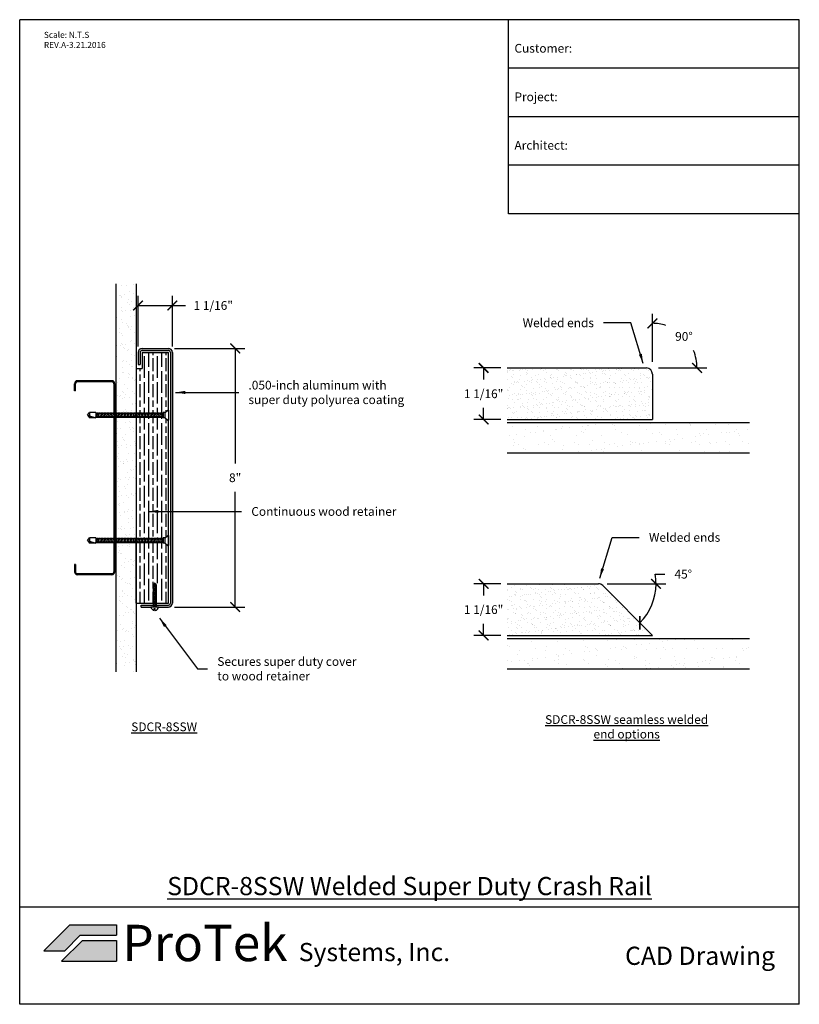
# Model space of a CAD drawing. Units: inches. Extents: x 88.9 to 96.9, y 89.3 to 99.5.
import ezdxf

# ---------------------------------------------------------------- set-up
doc = ezdxf.new("R2010")
doc.units = ezdxf.units.IN
doc.header["$MEASUREMENT"] = 0
doc.styles.get("Standard").update_dxf_attribs({"font": 'arial.ttf'})
doc.dimstyles.get("Standard").update_dxf_attribs({"dimtxt": 0.09, "dimasz": 0.1, "dimexe": 0.1, "dimexo": 0.0625, "dimgap": 0.1, "dimtad": 0, "dimtih": 1, "dimtoh": 1, "dimdec": 4, "dimzin": 0, "dimdsep": 46, "dimtxsty": 'Standard', "dimblk": 'ARCHTICK', "dimcen": 0, "dimadec": 0, "dimazin": 2, "dimtfac": 1, "dimtdec": 4, "dimtofl": 0, "dimtmove": 0, "dimatfit": 3, "dimfxl": 1, "dimtolj": 1, "dimtzin": 0, "dimarcsym": 0})

# ---------------------------------------------------------------- blocks, each defined once
blk = doc.blocks.new('_ArchTick')
at = {"color": 0, "linetype": 'ByBlock', "const_width": 0.15}
blk.add_lwpolyline([(-0.5, -0.5), (0.5, 0.5)], dxfattribs=at)
blk = doc.blocks.new('*D7')
at = {"color": 0, "lineweight": -2, "transparency": 16777216}
for p, q in [((90.496, 96.099), (91.222, 96.099)), ((91.122, 96.099), (91.122, 94.912)), ((91.122, 93.433), (91.122, 94.62)), ((90.496, 93.433), (91.222, 93.433))]:
    blk.add_line(p, q, dxfattribs=at)
at = {"layer": 'Defpoints', "color": 0, "transparency": 16777216}
for p in [(90.433, 96.099), (90.433, 93.433), (91.122, 93.433)]:
    blk.add_point(p, dxfattribs=at)
at = {"color": 0, "lineweight": -2, "transparency": 16777216, "xscale": 0.1, "yscale": 0.1, "zscale": 0.1}
for p, rotation in [((91.122, 96.099), 90), ((91.122, 93.433), 270)]:
    blk.add_blockref('_ArchTick', p, dxfattribs=dict(at, rotation=rotation))
at = {"color": 0, "transparency": 16777216, "insert": (91.122, 94.766), "char_height": 0.09, "attachment_point": 5}
blk.add_mtext('\\A1;8"', dxfattribs=at)
blk = doc.blocks.new('*D8')
at = {"color": 0, "lineweight": -2, "transparency": 16777216}
for p, q in [((90.121, 96.12), (90.121, 96.642)), ((90.475, 96.12), (90.475, 96.642)), ((90.121, 96.542), (90.475, 96.542)), ((90.475, 96.542), (90.609, 96.542))]:
    blk.add_line(p, q, dxfattribs=at)
at = {"layer": 'Defpoints', "color": 0, "transparency": 16777216}
for p in [(90.121, 96.542), (90.121, 96.058), (90.475, 96.058)]:
    blk.add_point(p, dxfattribs=at)
at = {"color": 0, "lineweight": -2, "transparency": 16777216, "xscale": 0.1, "yscale": 0.1, "zscale": 0.1, "rotation": 180}
blk.add_blockref('_ArchTick', (90.121, 96.542), dxfattribs=at)
at = {"color": 0, "lineweight": -2, "transparency": 16777216, "xscale": 0.1, "yscale": 0.1, "zscale": 0.1}
blk.add_blockref('_ArchTick', (90.475, 96.542), dxfattribs=at)
at = {"color": 0, "transparency": 16777216, "insert": (90.896, 96.542), "char_height": 0.09, "attachment_point": 5}
blk.add_mtext('\\A1;1 1/16"', dxfattribs=at)
blk = doc.blocks.new('*D17')
at = {"color": 0, "lineweight": -2, "transparency": 16777216}
for p, q in [((95.425, 95.96), (95.425, 96.457)), ((95.488, 95.898), (95.985, 95.898))]:
    blk.add_line(p, q, dxfattribs=at)
for start, end in [(72.701, 90), (0, 22.9221)]:
    blk.add_arc((95.425, 95.898), 0.46, start, end, dxfattribs=at)
at = {"layer": 'Defpoints', "color": 0, "transparency": 16777216}
for p in [(95.823, 96.128), (93.925, 95.898), (95.363, 95.898), (95.425, 95.835), (95.425, 95.367)]:
    blk.add_point(p, dxfattribs=at)
at = {"color": 0, "lineweight": -2, "transparency": 16777216, "xscale": 0.1, "yscale": 0.1, "zscale": 0.1}
for p, rotation in [((95.425, 96.357), 179.9999999999989), ((95.885, 95.898), 270.0000000000004)]:
    blk.add_blockref('_ArchTick', p, dxfattribs=dict(at, rotation=rotation))
at = {"color": 0, "transparency": 16777216, "insert": (95.75, 96.223), "char_height": 0.09, "attachment_point": 5}
blk.add_mtext('\\A1;90°', dxfattribs=at)
blk = doc.blocks.new('*D18')
at = {"color": 0, "lineweight": -2, "transparency": 16777216}
for p, q in [((95.453, 93.772), (95.553, 93.772)), ((94.957, 93.672), (95.562, 93.672))]:
    blk.add_line(p, q, dxfattribs=at)
for start, end in [(0, 10.1091), (315, 0)]:
    blk.add_arc((94.894, 93.672), 0.568, start, end, dxfattribs=at)
at = {"layer": 'Defpoints', "color": 0, "transparency": 16777216}
for p in [(93.925, 93.672), (94.868, 93.672), (94.912, 93.654), (95.386, 93.389), (95.425, 93.141)]:
    blk.add_point(p, dxfattribs=at)
at = {"color": 0, "lineweight": -2, "transparency": 16777216, "xscale": 0.1, "yscale": 0.1, "zscale": 0.1}
for p, rotation in [((95.462, 93.672), 90), ((95.295, 93.271), 225.0000000000002)]:
    blk.add_blockref('_ArchTick', p, dxfattribs=dict(at, rotation=rotation))
at = {"color": 0, "transparency": 16777216, "insert": (95.743, 93.772), "char_height": 0.09, "attachment_point": 5}
blk.add_mtext('\\A1;45°', dxfattribs=at)
blk = doc.blocks.new('*D19')
at = {"color": 0, "lineweight": -2, "transparency": 16777216}
for p, q in [((93.863, 95.898), (93.584, 95.898)), ((93.684, 95.898), (93.684, 95.779)), ((93.684, 95.367), (93.684, 95.486)), ((93.863, 95.367), (93.584, 95.367))]:
    blk.add_line(p, q, dxfattribs=at)
at = {"layer": 'Defpoints', "color": 0, "transparency": 16777216}
for p in [(93.925, 95.898), (93.684, 95.367), (93.925, 95.367)]:
    blk.add_point(p, dxfattribs=at)
at = {"color": 0, "lineweight": -2, "transparency": 16777216, "xscale": 0.1, "yscale": 0.1, "zscale": 0.1}
for p, rotation in [((93.684, 95.898), 90), ((93.684, 95.367), 270)]:
    blk.add_blockref('_ArchTick', p, dxfattribs=dict(at, rotation=rotation))
at = {"color": 0, "transparency": 16777216, "insert": (93.684, 95.632), "char_height": 0.09, "attachment_point": 5}
blk.add_mtext('\\A1;1 1/16"', dxfattribs=at)
blk = doc.blocks.new('*D16')
at = {"color": 0, "lineweight": -2, "transparency": 16777216}
for p, q in [((93.863, 93.672), (93.584, 93.672)), ((93.684, 93.672), (93.684, 93.553)), ((93.684, 93.141), (93.684, 93.26)), ((93.863, 93.141), (93.584, 93.141))]:
    blk.add_line(p, q, dxfattribs=at)
at = {"layer": 'Defpoints', "color": 0, "transparency": 16777216}
for p in [(93.925, 93.672), (93.684, 93.141), (93.925, 93.141)]:
    blk.add_point(p, dxfattribs=at)
at = {"color": 0, "lineweight": -2, "transparency": 16777216, "xscale": 0.1, "yscale": 0.1, "zscale": 0.1}
for p, rotation in [((93.684, 93.672), 90), ((93.684, 93.141), 270)]:
    blk.add_blockref('_ArchTick', p, dxfattribs=dict(at, rotation=rotation))
at = {"color": 0, "transparency": 16777216, "insert": (93.684, 93.407), "char_height": 0.09, "attachment_point": 5}
blk.add_mtext('\\A1;1 1/16"', dxfattribs=at)

msp = doc.modelspace()

# ---------------------------------------------------------------- hatches: boundary and pattern name
at = {"true_color": 0x939598}
h = msp.add_hatch(dxfattribs=at)
h.set_pattern_fill('AR-SAND', color=252, scale=0.066667)
h.set_pattern_definition([(37.5, (124.93035, 119.38141), (-0.00419956, 0.12845492), [0, -0.10133333, 0, -0.11333333, 0, -0.10833333]), (7.5, (124.93035, 119.3814), (0.1179851, 0.1881431), [0, -0.05466667, 0, -0.09133333, 0, -0.035]), (327.5, (124.84835, 119.38141), (0.20760946, 0.00037727), [0, -0.03333333, 0, -0.12, 0, -0.15666667]), (317.5, (124.84835, 119.3814), (0.20040844, 0.0585117), [0, -0.01666667, 0, -0.07866667, 0, -0.09])])
h.paths.add_polyline_path([(90.09999, 96.76606), (89.89165, 96.76606), (89.89165, 95.42881), (89.89478, 95.42881), (89.89478, 95.43923), (89.89661, 95.42881), (89.9104, 95.42881), (89.9104, 95.43923), (89.91224, 95.42881), (89.92603, 95.42881), (89.92603, 95.43923), (89.92786, 95.42881), (89.94165, 95.42881), (89.94165, 95.43923), (89.94349, 95.42881), (89.95728, 95.42881), (89.95728, 95.43923), (89.95911, 95.42881), (89.9729, 95.42881), (89.9729, 95.43923), (89.97474, 95.42881), (89.98853, 95.42881), (89.98853, 95.43923), (89.99036, 95.42881), (90.00415, 95.42881), (90.00415, 95.43923), (90.00599, 95.42881), (90.01978, 95.42881), (90.01978, 95.43923), (90.02161, 95.42881), (90.0354, 95.42881), (90.0354, 95.43923), (90.03724, 95.42881), (90.05103, 95.42881), (90.05103, 95.43923), (90.05286, 95.42881), (90.06665, 95.42881), (90.06665, 95.43923), (90.06849, 95.42881), (90.08228, 95.42881), (90.08228, 95.43923), (90.08411, 95.42881), (90.0979, 95.42881), (90.0979, 95.43923)])
h.paths.add_polyline_path([(90.09192, 95.39498), (90.09192, 95.38456), (90.09008, 95.39498), (90.07629, 95.39498), (90.07629, 95.38456), (90.07446, 95.39498), (90.06067, 95.39498), (90.06067, 95.38456), (90.05883, 95.39498), (90.04504, 95.39498), (90.04504, 95.38456), (90.04321, 95.39498), (90.02942, 95.39498), (90.02942, 95.38456), (90.02758, 95.39498), (90.01379, 95.39498), (90.01379, 95.38456), (90.01196, 95.39498), (89.99817, 95.39498), (89.99817, 95.38456), (89.99633, 95.39498), (89.98254, 95.39498), (89.98254, 95.38456), (89.98071, 95.39498), (89.96692, 95.39498), (89.96692, 95.38456), (89.96508, 95.39498), (89.95129, 95.39498), (89.95129, 95.38456), (89.94946, 95.39498), (89.93567, 95.39498), (89.93567, 95.38456), (89.93383, 95.39498), (89.92004, 95.39498), (89.92004, 95.38456), (89.91821, 95.39498), (89.90442, 95.39498), (89.90442, 95.38456), (89.90258, 95.39498), (89.89165, 95.39498), (89.89165, 94.13715), (89.89478, 94.13715), (89.89478, 94.14756), (89.89661, 94.13715), (89.9104, 94.13715), (89.9104, 94.14756), (89.91224, 94.13715), (89.92603, 94.13715), (89.92603, 94.14756), (89.92786, 94.13715), (89.94165, 94.13715), (89.94165, 94.14756), (89.94349, 94.13715), (89.95728, 94.13715), (89.95728, 94.14756), (89.95911, 94.13715), (89.9729, 94.13715), (89.9729, 94.14756), (89.97474, 94.13715), (89.98853, 94.13715), (89.98853, 94.14756), (89.99036, 94.13715), (90.00415, 94.13715), (90.00415, 94.14756), (90.00599, 94.13715), (90.01978, 94.13715), (90.01978, 94.14756), (90.02161, 94.13715), (90.0354, 94.13715), (90.0354, 94.14756), (90.03724, 94.13715), (90.05103, 94.13715), (90.05103, 94.14756), (90.05286, 94.13715), (90.06665, 94.13715), (90.06665, 94.14756), (90.06849, 94.13715), (90.08228, 94.13715), (90.08228, 94.14756), (90.08411, 94.13715), (90.0979, 94.13715), (90.0979, 94.14756), (90.0989, 95.39498)])
h.paths.add_polyline_path([(90.09999, 94.10331), (90.09192, 94.10331), (90.09192, 94.0929), (90.09008, 94.10331), (90.07629, 94.10331), (90.07629, 94.0929), (90.07446, 94.10331), (90.06067, 94.10331), (90.06067, 94.0929), (90.05883, 94.10331), (90.04504, 94.10331), (90.04504, 94.0929), (90.04321, 94.10331), (90.02942, 94.10331), (90.02942, 94.0929), (90.02758, 94.10331), (90.01379, 94.10331), (90.01379, 94.0929), (90.01196, 94.10331), (89.99817, 94.10331), (89.99817, 94.0929), (89.99633, 94.10331), (89.98254, 94.10331), (89.98254, 94.0929), (89.98071, 94.10331), (89.96692, 94.10331), (89.96692, 94.0929), (89.96508, 94.10331), (89.95129, 94.10331), (89.95129, 94.0929), (89.94946, 94.10331), (89.93567, 94.10331), (89.93567, 94.0929), (89.93383, 94.10331), (89.92004, 94.10331), (89.92004, 94.0929), (89.91821, 94.10331), (89.90442, 94.10331), (89.90442, 94.0929), (89.90258, 94.10331), (89.89165, 94.10331), (89.89165, 92.76606), (90.09999, 92.76606)])
at = {"true_color": 0x84bd00}
h = msp.add_hatch(dxfattribs=at)
h.set_pattern_fill('GOST_WOOD', color=62, scale=0.022281)
h.set_pattern_definition([(90, (81.00775, 78.7966), (0.1336889, -8e-18), [0.2228148, -0.044563]), (90, (81.05231, 78.75204), (0.1336889, -8e-18), [0.1336889, -0.0334222, 0.0668444, -0.0334222]), (90, (81.09687, 78.6852), (0.1336889, -8e-18), [0.2228148, -0.044563])])
h.paths.add_polyline_path([(90.43332, 96.05773), (90.16249, 96.05773), (90.16249, 95.89106), (90.09999, 95.89106), (90.09999, 95.42881), (90.11353, 95.42881), (90.11353, 95.43923), (90.11536, 95.42881), (90.12915, 95.42881), (90.12915, 95.43923), (90.13099, 95.42881), (90.14478, 95.42881), (90.14478, 95.43923), (90.14661, 95.42881), (90.1604, 95.42881), (90.1604, 95.43923), (90.16224, 95.42881), (90.17603, 95.42881), (90.17603, 95.43923), (90.17786, 95.42881), (90.19165, 95.42881), (90.19165, 95.43923), (90.19349, 95.42881), (90.20728, 95.42881), (90.20728, 95.43923), (90.20911, 95.42881), (90.2229, 95.42881), (90.2229, 95.43923), (90.22474, 95.42881), (90.23853, 95.42881), (90.23853, 95.43923), (90.24036, 95.42881), (90.25415, 95.42881), (90.25415, 95.43923), (90.25599, 95.42881), (90.26978, 95.42881), (90.26978, 95.43923), (90.27161, 95.42881), (90.2854, 95.42881), (90.2854, 95.43923), (90.28724, 95.42881), (90.30103, 95.42881), (90.30103, 95.43923), (90.30286, 95.42881), (90.31665, 95.42881), (90.31665, 95.43923), (90.31849, 95.42881), (90.33228, 95.42881), (90.33228, 95.43923), (90.33411, 95.42881), (90.3479, 95.42881), (90.3479, 95.43923), (90.34974, 95.42881), (90.36353, 95.42881), (90.36353, 95.43923), (90.36536, 95.42881), (90.37915, 95.42881), (90.37915, 95.43923), (90.39999, 95.43923), (90.42836, 95.4639), (90.43332, 95.4639)])
h.paths.add_polyline_path([(90.43332, 95.3599), (90.42836, 95.3599), (90.39999, 95.38456), (90.37317, 95.38456), (90.37133, 95.39498), (90.35754, 95.39498), (90.35754, 95.38456), (90.35571, 95.39498), (90.34192, 95.39498), (90.34192, 95.38456), (90.34008, 95.39498), (90.32629, 95.39498), (90.32629, 95.38456), (90.32446, 95.39498), (90.31067, 95.39498), (90.31067, 95.38456), (90.30883, 95.39498), (90.29504, 95.39498), (90.29504, 95.38456), (90.29321, 95.39498), (90.27942, 95.39498), (90.27942, 95.38456), (90.27758, 95.39498), (90.26379, 95.39498), (90.26379, 95.38456), (90.26196, 95.39498), (90.24817, 95.39498), (90.24817, 95.38456), (90.24633, 95.39498), (90.23254, 95.39498), (90.23254, 95.38456), (90.23071, 95.39498), (90.21692, 95.39498), (90.21692, 95.38456), (90.21508, 95.39498), (90.20129, 95.39498), (90.20129, 95.38456), (90.19946, 95.39498), (90.18567, 95.39498), (90.18567, 95.38456), (90.18383, 95.39498), (90.17004, 95.39498), (90.17004, 95.38456), (90.16821, 95.39498), (90.15442, 95.39498), (90.15442, 95.38456), (90.15258, 95.39498), (90.13879, 95.39498), (90.13879, 95.38456), (90.13696, 95.39498), (90.12317, 95.39498), (90.12317, 95.38456), (90.12133, 95.39498), (90.10754, 95.39498), (90.10754, 95.38456), (90.10571, 95.39498), (90.09999, 95.39498), (90.09999, 94.13715), (90.11353, 94.13715), (90.11353, 94.14756), (90.11536, 94.13715), (90.12915, 94.13715), (90.12915, 94.14756), (90.13099, 94.13715), (90.14478, 94.13715), (90.14478, 94.14756), (90.14661, 94.13715), (90.1604, 94.13715), (90.1604, 94.14756), (90.16224, 94.13715), (90.17603, 94.13715), (90.17603, 94.14756), (90.17786, 94.13715), (90.19165, 94.13715), (90.19165, 94.14756), (90.19349, 94.13715), (90.20728, 94.13715), (90.20728, 94.14756), (90.20911, 94.13715), (90.2229, 94.13715), (90.2229, 94.14756), (90.22474, 94.13715), (90.23853, 94.13715), (90.23853, 94.14756), (90.24036, 94.13715), (90.25415, 94.13715), (90.25415, 94.14756), (90.25599, 94.13715), (90.26978, 94.13715), (90.26978, 94.14756), (90.27161, 94.13715), (90.2854, 94.13715), (90.2854, 94.14756), (90.28724, 94.13715), (90.30103, 94.13715), (90.30103, 94.14756), (90.30286, 94.13715), (90.31665, 94.13715), (90.31665, 94.14756), (90.31849, 94.13715), (90.33228, 94.13715), (90.33228, 94.14756), (90.33411, 94.13715), (90.3479, 94.13715), (90.3479, 94.14756), (90.34974, 94.13715), (90.36353, 94.13715), (90.36353, 94.14756), (90.36536, 94.13715), (90.37915, 94.13715), (90.37915, 94.14756), (90.39999, 94.14756), (90.42836, 94.17223), (90.43332, 94.17223)])
h.paths.add_polyline_path([(90.43332, 94.06823), (90.42836, 94.06823), (90.39999, 94.0929), (90.37317, 94.0929), (90.37133, 94.10331), (90.35754, 94.10331), (90.35754, 94.0929), (90.35571, 94.10331), (90.34192, 94.10331), (90.34192, 94.0929), (90.34008, 94.10331), (90.32629, 94.10331), (90.32629, 94.0929), (90.32446, 94.10331), (90.31067, 94.10331), (90.31067, 94.0929), (90.30883, 94.10331), (90.29504, 94.10331), (90.29504, 94.0929), (90.29321, 94.10331), (90.27942, 94.10331), (90.27942, 94.0929), (90.27758, 94.10331), (90.26379, 94.10331), (90.26379, 94.0929), (90.26196, 94.10331), (90.24817, 94.10331), (90.24817, 94.0929), (90.24633, 94.10331), (90.23254, 94.10331), (90.23254, 94.0929), (90.23071, 94.10331), (90.21692, 94.10331), (90.21692, 94.0929), (90.21508, 94.10331), (90.20129, 94.10331), (90.20129, 94.0929), (90.19946, 94.10331), (90.18567, 94.10331), (90.18567, 94.0929), (90.18383, 94.10331), (90.17004, 94.10331), (90.17004, 94.0929), (90.16821, 94.10331), (90.15442, 94.10331), (90.15442, 94.0929), (90.15258, 94.10331), (90.13879, 94.10331), (90.13879, 94.0929), (90.13696, 94.10331), (90.12317, 94.10331), (90.12317, 94.0929), (90.12133, 94.10331), (90.10754, 94.10331), (90.10754, 94.0929), (90.10571, 94.10331), (90.09999, 94.10331), (90.09999, 93.4744), (90.30615, 93.4744), (90.30615, 93.48312), (90.29741, 93.48312), (90.30615, 93.48466), (90.30615, 93.49431), (90.29741, 93.49431), (90.30615, 93.49586), (90.30615, 93.50551), (90.29741, 93.50551), (90.30615, 93.50705), (90.30615, 93.51671), (90.29741, 93.51671), (90.30615, 93.51825), (90.30615, 93.52791), (90.29741, 93.52791), (90.30615, 93.52945), (90.30615, 93.5391), (90.29741, 93.5391), (90.30615, 93.54065), (90.30615, 93.5503), (90.29741, 93.5503), (90.30615, 93.55184), (90.30615, 93.5615), (90.29741, 93.5615), (90.30615, 93.56304), (90.30615, 93.5727), (90.29741, 93.5727), (90.30615, 93.57424), (90.30615, 93.58389), (90.29741, 93.58389), (90.30615, 93.58543), (90.30615, 93.59509), (90.29741, 93.59509), (90.30615, 93.59663), (90.30615, 93.60629), (90.29741, 93.60629), (90.30615, 93.60783), (90.30615, 93.61748), (90.29741, 93.61748), (90.30615, 93.61903), (90.30615, 93.62868), (90.29741, 93.62868), (90.30615, 93.63022), (90.30615, 93.63988), (90.29741, 93.63988), (90.30615, 93.64142), (90.30615, 93.65108), (90.29741, 93.65108), (90.30615, 93.65262), (90.30615, 93.66378), (90.30594, 93.66378), (90.30801, 93.66414), (90.31874, 93.68273), (90.32707, 93.66829), (90.33153, 93.66829), (90.32748, 93.66758), (90.33267, 93.6586), (90.34007, 93.6586), (90.33132, 93.65706), (90.33132, 93.6474), (90.34007, 93.6474), (90.33132, 93.64586), (90.33132, 93.6362), (90.34007, 93.6362), (90.33132, 93.63466), (90.33132, 93.62501), (90.34007, 93.62501), (90.33132, 93.62346), (90.33132, 93.61381), (90.34007, 93.61381), (90.33132, 93.61227), (90.33132, 93.60261), (90.34007, 93.60261), (90.33132, 93.60107), (90.33132, 93.59141), (90.34007, 93.59141), (90.33132, 93.58987), (90.33132, 93.58022), (90.34007, 93.58022), (90.33132, 93.57867), (90.33132, 93.56902), (90.34007, 93.56902), (90.33132, 93.56748), (90.33132, 93.55782), (90.34007, 93.55782), (90.33132, 93.55628), (90.33132, 93.54663), (90.34007, 93.54663), (90.33132, 93.54508), (90.33132, 93.53543), (90.34007, 93.53543), (90.33132, 93.53389), (90.33132, 93.52423), (90.34007, 93.52423), (90.33132, 93.52269), (90.33132, 93.51303), (90.34007, 93.51303), (90.33132, 93.51149), (90.33132, 93.50184), (90.34007, 93.50184), (90.33132, 93.50029), (90.33132, 93.49064), (90.34007, 93.49064), (90.33132, 93.4891), (90.33132, 93.47944), (90.34007, 93.47944), (90.43332, 93.4744)])
at = {"true_color": 0x003c71}
h = msp.add_hatch(color=156, dxfattribs=at)
h.dxf.hatch_style = 1
h.paths.add_polyline_path([(90.45415, 96.05773, 0.41421356), (90.43332, 96.07856), (90.16249, 96.07856, 0.41421356), (90.14165, 96.05773), (90.14165, 95.93273), (90.12082, 95.93273), (90.12082, 96.05773, -0.41421356), (90.16249, 96.0994), (90.43332, 96.0994, -0.41421356), (90.47499, 96.05773), (90.47499, 93.4744, -0.41421356), (90.43332, 93.43273), (90.33269, 93.43273), (90.31403, 93.43273), (90.31403, 93.43833), (90.30528, 93.43833), (90.30528, 93.44431), (90.31403, 93.44585), (90.30528, 93.44585), (90.30528, 93.45356), (90.43332, 93.45356, 0.41421356), (90.45415, 93.4744)])
h.paths.add_polyline_path([(90.15207, 93.45356), (90.28011, 93.45356), (90.28011, 93.45107), (90.27136, 93.44952), (90.28011, 93.44952), (90.28011, 93.43987), (90.27136, 93.43833), (90.27136, 93.43273), (90.25269, 93.43273), (90.15207, 93.43273)], flags=17)
h = msp.add_hatch(dxfattribs=at)
h.set_pattern_fill('AR-SAND', color=156, scale=0.05)
h.set_pattern_definition([(37.5, (0, 0), (-0.00314967, 0.09634119), [0, -0.076, 0, -0.085, 0, -0.08125]), (7.5, (0, 0), (0.08848884, 0.1411073), [0, -0.041, 0, -0.0685, 0, -0.02625]), (327.5, (-0.0615, 0), (0.155707093, 0.000282953), [0, -0.025, 0, -0.09, 0, -0.1175]), (317.5, (-0.0615, 0), (0.15030633, 0.04388378), [0, -0.0125, 0, -0.059, 0, -0.0675])])
h.paths.add_polyline_path([(95.42535, 95.83528, 0.41421356), (95.36285, 95.89778), (93.92535, 95.89778), (93.92535, 95.36653), (95.42535, 95.36653)])
h.paths.add_polyline_path([(94.9124, 93.65399, 0.19891237), (94.86821, 93.67229), (93.92535, 93.67229), (93.92535, 93.14104), (95.42535, 93.14104)])
at = {"true_color": 0x939598}
h = msp.add_hatch(dxfattribs=at)
h.set_pattern_fill('AR-SAND', color=252, scale=0.1)
h.set_pattern_definition([(37.5, (0.16743, 0), (-0.00629934, 0.19268238), [0, -0.152, 0, -0.17, 0, -0.1625]), (7.5, (0.16743, 0), (0.17697767, 0.2822146), [0, -0.082, 0, -0.137, 0, -0.0525]), (327.5, (0.04443, 0), (0.31141419, 0.0005659), [0, -0.05, 0, -0.18, 0, -0.235]), (317.5, (0.04443, 0), (0.30061266, 0.08776756), [0, -0.025, 0, -0.118, 0, -0.135])])
h.paths.add_polyline_path([(96.42535, 95.33528), (93.92535, 95.33528), (93.92535, 95.02278), (96.42535, 95.02278)])
h.paths.add_polyline_path([(96.42535, 93.10979), (93.92535, 93.10979), (93.92535, 92.79729), (96.42535, 92.79729)])
at = {"true_color": 0x84bd00}
h = msp.add_hatch(color=62, dxfattribs=at)
h.dxf.hatch_style = 1
h.paths.add_polyline_path([(89.41758, 90.15794), (89.14972, 89.89008), (89.36401, 89.89008), (89.52472, 90.0508), (89.89972, 90.0508), (89.89972, 90.15794)])
at = {"true_color": 0x003c71}
h = msp.add_hatch(color=156, dxfattribs=at)
h.dxf.hatch_style = 1
h.paths.add_polyline_path([(89.89972, 89.78294), (89.89972, 89.99722), (89.54691, 89.99722), (89.33263, 89.78294)])

# ---------------------------------------------------------------- linework, layer by layer
at = {"color": 252, "true_color": 0x939598}
for p, q in [((96.93972, 99.48811), (88.89972, 99.48811)), ((88.89972, 89.33811), (88.89972, 99.48811)), ((93.93972, 97.48811), (93.93972, 99.48811)), ((96.93972, 89.33811), (96.93972, 99.48811)), ((96.93972, 98.98811), (93.93972, 98.98811)), ((96.93972, 98.48811), (93.93972, 98.48811)), ((96.93972, 97.98811), (93.93972, 97.98811)), ((96.93972, 97.48811), (93.93972, 97.48811)), ((89.89165, 96.76606), (89.89165, 92.76606)), ((90.09999, 96.76606), (90.09999, 92.76606)), ((93.92535, 95.33528), (96.42535, 95.33528)), ((93.92535, 95.02278), (96.42535, 95.02278)), ((93.92535, 93.10979), (96.42535, 93.10979)), ((93.92535, 92.79729), (96.42535, 92.79729)), ((96.93972, 90.33811), (88.89972, 90.33811)), ((96.93972, 89.33811), (88.89972, 89.33811))]:
    msp.add_line(p, q, dxfattribs=at)
at = {"color": 156, "true_color": 0x003c71}
for p, q in [((90.12082, 96.05773), (90.12082, 95.93273)), ((90.14165, 96.05773), (90.14165, 95.93273)), ((90.16249, 96.0994), (90.43332, 96.0994)), ((90.16249, 96.07856), (90.43332, 96.07856)), ((90.45415, 96.05773), (90.45415, 93.4744)), ((90.47499, 96.05773), (90.47499, 93.4744)), ((90.12082, 95.93273), (90.14165, 95.93273)), ((93.92535, 95.89778), (95.36285, 95.89778)), ((95.42535, 95.83528), (95.42535, 95.36653)), ((93.92535, 95.36653), (95.42535, 95.36653)), ((93.92535, 93.67229), (94.86821, 93.67229)), ((95.42535, 93.14104), (94.9124, 93.65399)), ((90.15207, 93.45356), (90.28011, 93.45356)), ((90.15207, 93.43273), (90.15207, 93.45356)), ((90.15207, 93.43273), (90.25269, 93.43273)), ((90.30528, 93.45356), (90.43332, 93.45356)), ((90.33269, 93.43273), (90.43332, 93.43273)), ((93.92535, 93.14104), (95.42535, 93.14104)), ((89.33263, 89.78294), (89.54691, 89.99722)), ((89.54691, 89.99722), (89.89972, 89.99722)), ((89.89972, 89.99722), (89.89972, 89.78294)), ((89.33263, 89.78294), (89.89972, 89.78294))]:
    msp.add_line(p, q, dxfattribs=at)
at = {"color": 62, "true_color": 0x84bd00}
for p, q in [((90.16249, 96.05773), (90.43332, 96.05773)), ((90.16249, 96.05773), (90.16249, 95.89106)), ((90.43332, 95.4639), (90.43332, 96.05773)), ((90.09999, 95.89106), (90.16249, 95.89106)), ((90.09999, 95.89106), (90.09999, 95.42881)), ((90.09999, 95.39498), (90.09999, 94.13715)), ((90.43332, 94.17223), (90.43332, 95.3599)), ((90.09999, 93.4744), (90.09999, 94.10331)), ((90.43332, 93.4744), (90.43332, 94.06823)), ((90.09999, 93.4744), (90.43332, 93.4744)), ((89.14972, 89.89008), (89.41758, 90.15794)), ((89.41758, 90.15794), (89.89972, 90.15794)), ((89.89972, 90.15794), (89.89972, 90.0508)), ((89.36401, 89.89008), (89.52472, 90.0508)), ((89.52472, 90.0508), (89.89972, 90.0508)), ((89.14972, 89.89008), (89.36401, 89.89008))]:
    msp.add_line(p, q, dxfattribs=at)
for p, q in [((89.46457, 95.6619), (89.46457, 95.73481)), ((89.47499, 95.6619), (89.47499, 95.73481)), ((89.84999, 95.76606), (89.49582, 95.76606)), ((89.84999, 95.75565), (89.49582, 95.75565)), ((89.87082, 95.73481), (89.87082, 93.79731)), ((89.88124, 95.73481), (89.88124, 93.79731)), ((89.47499, 95.6619), (89.46457, 95.6619)), ((89.59999, 95.4119), (89.62082, 95.43923)), ((89.59999, 95.4119), (89.68332, 95.38456)), ((89.59999, 95.4119), (89.62082, 95.38456)), ((89.62082, 95.43923), (89.62082, 95.38456)), ((89.68332, 95.43923), (89.62082, 95.43923)), ((89.68332, 95.43923), (89.68332, 95.38456)), ((90.37915, 95.42881), (89.68332, 95.42881)), ((89.69165, 95.43923), (89.69165, 95.42881)), ((89.69165, 95.43923), (89.70129, 95.38456)), ((89.70728, 95.43923), (89.70728, 95.42881)), ((89.70728, 95.43923), (89.71692, 95.38456)), ((89.7229, 95.43923), (89.7229, 95.42881)), ((89.7229, 95.43923), (89.73254, 95.38456)), ((89.73853, 95.43923), (89.73853, 95.42881)), ((89.73853, 95.43923), (89.74817, 95.38456)), ((89.75415, 95.43923), (89.75415, 95.42881)), ((89.75415, 95.43923), (89.76379, 95.38456)), ((89.76978, 95.43923), (89.76978, 95.42881)), ((89.76978, 95.43923), (89.77942, 95.38456)), ((89.7854, 95.43923), (89.7854, 95.42881)), ((89.7854, 95.43923), (89.79504, 95.38456)), ((89.80103, 95.43923), (89.80103, 95.42881)), ((89.80103, 95.43923), (89.81067, 95.38456)), ((89.81665, 95.43923), (89.81665, 95.42881)), ((89.81665, 95.43923), (89.82629, 95.38456)), ((89.83228, 95.43923), (89.83228, 95.42881)), ((89.83228, 95.43923), (89.84192, 95.38456)), ((89.8479, 95.43923), (89.8479, 95.42881)), ((89.8479, 95.43923), (89.85754, 95.38456)), ((89.86353, 95.43923), (89.86353, 95.42881)), ((89.86353, 95.43923), (89.87317, 95.38456)), ((89.87915, 95.43923), (89.87915, 95.42881)), ((89.87915, 95.43923), (89.88879, 95.38456)), ((89.89478, 95.43923), (89.89478, 95.42881)), ((89.89478, 95.43923), (89.90442, 95.38456)), ((89.9104, 95.43923), (89.9104, 95.42881)), ((89.9104, 95.43923), (89.92004, 95.38456)), ((89.92603, 95.43923), (89.92603, 95.42881)), ((89.92603, 95.43923), (89.93567, 95.38456)), ((89.94165, 95.43923), (89.94165, 95.42881)), ((89.94165, 95.43923), (89.95129, 95.38456)), ((89.95728, 95.43923), (89.95728, 95.42881)), ((89.95728, 95.43923), (89.96692, 95.38456)), ((89.9729, 95.43923), (89.9729, 95.42881)), ((89.9729, 95.43923), (89.98254, 95.38456)), ((89.98853, 95.43923), (89.98853, 95.42881)), ((89.98853, 95.43923), (89.99817, 95.38456)), ((90.00415, 95.43923), (90.00415, 95.42881)), ((90.00415, 95.43923), (90.01379, 95.38456)), ((90.01978, 95.43923), (90.01978, 95.42881)), ((90.01978, 95.43923), (90.02942, 95.38456)), ((90.0354, 95.43923), (90.0354, 95.42881)), ((90.0354, 95.43923), (90.04504, 95.38456)), ((90.05103, 95.43923), (90.05103, 95.42881)), ((90.05103, 95.43923), (90.06067, 95.38456)), ((90.06665, 95.43923), (90.06665, 95.42881)), ((90.06665, 95.43923), (90.07629, 95.38456)), ((90.08228, 95.43923), (90.08228, 95.42881)), ((90.08228, 95.43923), (90.09192, 95.38456)), ((90.0979, 95.43923), (90.0979, 95.42881)), ((90.0979, 95.43923), (90.10754, 95.38456)), ((90.09999, 95.42881), (90.37915, 95.42881)), ((90.11353, 95.43923), (90.11353, 95.42881)), ((90.11353, 95.43923), (90.12317, 95.38456)), ((90.12915, 95.43923), (90.12915, 95.42881)), ((90.12915, 95.43923), (90.13879, 95.38456)), ((90.14478, 95.43923), (90.14478, 95.42881)), ((90.14478, 95.43923), (90.15442, 95.38456)), ((90.1604, 95.43923), (90.1604, 95.42881)), ((90.1604, 95.43923), (90.17004, 95.38456)), ((90.17603, 95.43923), (90.17603, 95.42881)), ((90.17603, 95.43923), (90.18567, 95.38456)), ((90.19165, 95.43923), (90.19165, 95.42881)), ((90.19165, 95.43923), (90.20129, 95.38456)), ((90.20728, 95.43923), (90.20728, 95.42881)), ((90.20728, 95.43923), (90.21692, 95.38456)), ((90.2229, 95.43923), (90.2229, 95.42881)), ((90.2229, 95.43923), (90.23254, 95.38456)), ((90.23853, 95.43923), (90.23853, 95.42881)), ((90.23853, 95.43923), (90.24817, 95.38456)), ((90.25415, 95.43923), (90.25415, 95.42881)), ((90.25415, 95.43923), (90.26379, 95.38456)), ((90.26978, 95.43923), (90.26978, 95.42881)), ((90.26978, 95.43923), (90.27942, 95.38456)), ((90.2854, 95.43923), (90.2854, 95.42881)), ((90.2854, 95.43923), (90.29504, 95.38456)), ((90.30103, 95.43923), (90.30103, 95.42881)), ((90.30103, 95.43923), (90.31067, 95.38456)), ((90.31665, 95.43923), (90.31665, 95.42881)), ((90.31665, 95.43923), (90.32629, 95.38456)), ((90.33228, 95.43923), (90.33228, 95.42881)), ((90.33228, 95.43923), (90.34192, 95.38456)), ((90.3479, 95.43923), (90.3479, 95.42881)), ((90.3479, 95.43923), (90.35754, 95.38456)), ((90.36353, 95.43923), (90.36353, 95.42881)), ((90.36353, 95.43923), (90.37317, 95.38456)), ((90.39999, 95.43923), (90.37915, 95.43923)), ((90.37915, 95.43923), (90.37915, 95.38456)), ((90.37915, 95.42881), (90.37915, 95.43923)), ((90.39999, 95.43923), (90.42836, 95.4639)), ((90.39999, 95.38456), (90.39999, 95.43923)), ((90.43332, 95.4639), (90.42836, 95.4639)), ((90.43332, 95.4639), (90.43332, 95.3599)), ((89.68332, 95.38456), (89.62082, 95.38456)), ((89.68332, 95.39788), (89.68567, 95.38456)), ((90.37915, 95.39498), (89.68332, 95.39498)), ((89.68567, 95.38456), (89.68567, 95.39498)), ((89.70129, 95.38456), (89.70129, 95.39498)), ((89.71692, 95.38456), (89.71692, 95.39498)), ((89.73254, 95.38456), (89.73254, 95.39498)), ((89.74817, 95.38456), (89.74817, 95.39498)), ((89.76379, 95.38456), (89.76379, 95.39498)), ((89.77942, 95.38456), (89.77942, 95.39498)), ((89.79504, 95.38456), (89.79504, 95.39498)), ((89.81067, 95.38456), (89.81067, 95.39498)), ((89.82629, 95.38456), (89.82629, 95.39498)), ((89.84192, 95.38456), (89.84192, 95.39498)), ((89.85754, 95.38456), (89.85754, 95.39498)), ((89.87317, 95.38456), (89.87317, 95.39498)), ((89.88879, 95.38456), (89.88879, 95.39498)), ((89.90442, 95.38456), (89.90442, 95.39498)), ((89.92004, 95.38456), (89.92004, 95.39498)), ((89.93567, 95.38456), (89.93567, 95.39498)), ((89.95129, 95.38456), (89.95129, 95.39498)), ((89.96692, 95.38456), (89.96692, 95.39498)), ((89.98254, 95.38456), (89.98254, 95.39498)), ((89.99817, 95.38456), (89.99817, 95.39498)), ((90.01379, 95.38456), (90.01379, 95.39498)), ((90.02942, 95.38456), (90.02942, 95.39498)), ((90.04504, 95.38456), (90.04504, 95.39498)), ((90.06067, 95.38456), (90.06067, 95.39498)), ((90.07629, 95.38456), (90.07629, 95.39498)), ((90.09192, 95.38456), (90.09192, 95.39498)), ((90.09999, 95.39498), (90.37915, 95.39498)), ((90.10754, 95.38456), (90.10754, 95.39498)), ((90.12317, 95.38456), (90.12317, 95.39498)), ((90.13879, 95.38456), (90.13879, 95.39498)), ((90.15442, 95.38456), (90.15442, 95.39498)), ((90.17004, 95.38456), (90.17004, 95.39498)), ((90.18567, 95.38456), (90.18567, 95.39498)), ((90.20129, 95.38456), (90.20129, 95.39498)), ((90.21692, 95.38456), (90.21692, 95.39498)), ((90.23254, 95.38456), (90.23254, 95.39498)), ((90.24817, 95.38456), (90.24817, 95.39498)), ((90.26379, 95.38456), (90.26379, 95.39498)), ((90.27942, 95.38456), (90.27942, 95.39498)), ((90.29504, 95.38456), (90.29504, 95.39498)), ((90.31067, 95.38456), (90.31067, 95.39498)), ((90.32629, 95.38456), (90.32629, 95.39498)), ((90.34192, 95.38456), (90.34192, 95.39498)), ((90.35754, 95.38456), (90.35754, 95.39498)), ((90.37317, 95.38456), (90.37317, 95.39498)), ((90.37915, 95.39498), (90.37915, 95.38456)), ((90.39999, 95.38456), (90.37915, 95.38456)), ((90.39999, 95.38456), (90.42836, 95.3599)), ((90.43332, 95.3599), (90.42836, 95.3599)), ((89.59999, 94.12023), (89.62082, 94.14756)), ((89.59999, 94.12023), (89.68332, 94.0929)), ((89.59999, 94.12023), (89.62082, 94.0929)), ((89.62082, 94.14756), (89.62082, 94.0929)), ((89.68332, 94.14756), (89.62082, 94.14756)), ((89.68332, 94.0929), (89.62082, 94.0929)), ((89.68332, 94.14756), (89.68332, 94.0929)), ((90.37915, 94.13715), (89.68332, 94.13715)), ((89.68332, 94.10621), (89.68567, 94.0929)), ((90.37915, 94.10331), (89.68332, 94.10331)), ((89.68567, 94.0929), (89.68567, 94.10331)), ((89.69165, 94.14756), (89.69165, 94.13715)), ((89.69165, 94.14756), (89.70129, 94.0929)), ((89.70129, 94.0929), (89.70129, 94.10331)), ((89.70728, 94.14756), (89.70728, 94.13715)), ((89.70728, 94.14756), (89.71692, 94.0929)), ((89.71692, 94.0929), (89.71692, 94.10331)), ((89.7229, 94.14756), (89.7229, 94.13715)), ((89.7229, 94.14756), (89.73254, 94.0929)), ((89.73254, 94.0929), (89.73254, 94.10331)), ((89.73853, 94.14756), (89.73853, 94.13715)), ((89.73853, 94.14756), (89.74817, 94.0929)), ((89.74817, 94.0929), (89.74817, 94.10331)), ((89.75415, 94.14756), (89.75415, 94.13715)), ((89.75415, 94.14756), (89.76379, 94.0929)), ((89.76379, 94.0929), (89.76379, 94.10331)), ((89.76978, 94.14756), (89.76978, 94.13715)), ((89.76978, 94.14756), (89.77942, 94.0929)), ((89.77942, 94.0929), (89.77942, 94.10331)), ((89.7854, 94.14756), (89.7854, 94.13715)), ((89.7854, 94.14756), (89.79504, 94.0929)), ((89.79504, 94.0929), (89.79504, 94.10331)), ((89.80103, 94.14756), (89.80103, 94.13715)), ((89.80103, 94.14756), (89.81067, 94.0929)), ((89.81067, 94.0929), (89.81067, 94.10331)), ((89.81665, 94.14756), (89.81665, 94.13715)), ((89.81665, 94.14756), (89.82629, 94.0929)), ((89.82629, 94.0929), (89.82629, 94.10331)), ((89.83228, 94.14756), (89.83228, 94.13715)), ((89.83228, 94.14756), (89.84192, 94.0929)), ((89.84192, 94.0929), (89.84192, 94.10331)), ((89.8479, 94.14756), (89.8479, 94.13715)), ((89.8479, 94.14756), (89.85754, 94.0929)), ((89.85754, 94.0929), (89.85754, 94.10331)), ((89.86353, 94.14756), (89.86353, 94.13715)), ((89.86353, 94.14756), (89.87317, 94.0929)), ((89.87317, 94.0929), (89.87317, 94.10331)), ((89.87915, 94.14756), (89.87915, 94.13715)), ((89.87915, 94.14756), (89.88879, 94.0929)), ((89.88879, 94.0929), (89.88879, 94.10331)), ((89.89478, 94.14756), (89.89478, 94.13715)), ((89.89478, 94.14756), (89.90442, 94.0929)), ((89.90442, 94.0929), (89.90442, 94.10331)), ((89.9104, 94.14756), (89.9104, 94.13715)), ((89.9104, 94.14756), (89.92004, 94.0929)), ((89.92004, 94.0929), (89.92004, 94.10331)), ((89.92603, 94.14756), (89.92603, 94.13715)), ((89.92603, 94.14756), (89.93567, 94.0929)), ((89.93567, 94.0929), (89.93567, 94.10331)), ((89.94165, 94.14756), (89.94165, 94.13715)), ((89.94165, 94.14756), (89.95129, 94.0929)), ((89.95129, 94.0929), (89.95129, 94.10331)), ((89.95728, 94.14756), (89.95728, 94.13715)), ((89.95728, 94.14756), (89.96692, 94.0929)), ((89.96692, 94.0929), (89.96692, 94.10331)), ((89.9729, 94.14756), (89.9729, 94.13715)), ((89.9729, 94.14756), (89.98254, 94.0929)), ((89.98254, 94.0929), (89.98254, 94.10331)), ((89.98853, 94.14756), (89.98853, 94.13715)), ((89.98853, 94.14756), (89.99817, 94.0929)), ((89.99817, 94.0929), (89.99817, 94.10331)), ((90.00415, 94.14756), (90.00415, 94.13715)), ((90.00415, 94.14756), (90.01379, 94.0929)), ((90.01379, 94.0929), (90.01379, 94.10331)), ((90.01978, 94.14756), (90.01978, 94.13715)), ((90.01978, 94.14756), (90.02942, 94.0929)), ((90.02942, 94.0929), (90.02942, 94.10331)), ((90.0354, 94.14756), (90.0354, 94.13715)), ((90.0354, 94.14756), (90.04504, 94.0929)), ((90.04504, 94.0929), (90.04504, 94.10331)), ((90.05103, 94.14756), (90.05103, 94.13715)), ((90.05103, 94.14756), (90.06067, 94.0929)), ((90.06067, 94.0929), (90.06067, 94.10331)), ((90.06665, 94.14756), (90.06665, 94.13715)), ((90.06665, 94.14756), (90.07629, 94.0929)), ((90.07629, 94.0929), (90.07629, 94.10331)), ((90.08228, 94.14756), (90.08228, 94.13715)), ((90.08228, 94.14756), (90.09192, 94.0929)), ((90.09192, 94.0929), (90.09192, 94.10331)), ((90.0979, 94.14756), (90.0979, 94.13715)), ((90.0979, 94.14756), (90.10754, 94.0929)), ((90.09999, 94.13715), (90.37915, 94.13715)), ((90.09999, 94.10331), (90.37915, 94.10331)), ((90.10754, 94.0929), (90.10754, 94.10331)), ((90.11353, 94.14756), (90.11353, 94.13715)), ((90.11353, 94.14756), (90.12317, 94.0929)), ((90.12317, 94.0929), (90.12317, 94.10331)), ((90.12915, 94.14756), (90.12915, 94.13715)), ((90.12915, 94.14756), (90.13879, 94.0929)), ((90.13879, 94.0929), (90.13879, 94.10331)), ((90.14478, 94.14756), (90.14478, 94.13715)), ((90.14478, 94.14756), (90.15442, 94.0929)), ((90.15442, 94.0929), (90.15442, 94.10331)), ((90.1604, 94.14756), (90.1604, 94.13715)), ((90.1604, 94.14756), (90.17004, 94.0929)), ((90.17004, 94.0929), (90.17004, 94.10331)), ((90.17603, 94.14756), (90.17603, 94.13715)), ((90.17603, 94.14756), (90.18567, 94.0929)), ((90.18567, 94.0929), (90.18567, 94.10331)), ((90.19165, 94.14756), (90.19165, 94.13715)), ((90.19165, 94.14756), (90.20129, 94.0929)), ((90.20129, 94.0929), (90.20129, 94.10331)), ((90.20728, 94.14756), (90.20728, 94.13715)), ((90.20728, 94.14756), (90.21692, 94.0929)), ((90.21692, 94.0929), (90.21692, 94.10331)), ((90.2229, 94.14756), (90.2229, 94.13715)), ((90.2229, 94.14756), (90.23254, 94.0929)), ((90.23254, 94.0929), (90.23254, 94.10331)), ((90.23853, 94.14756), (90.23853, 94.13715)), ((90.23853, 94.14756), (90.24817, 94.0929)), ((90.24817, 94.0929), (90.24817, 94.10331)), ((90.25415, 94.14756), (90.25415, 94.13715)), ((90.25415, 94.14756), (90.26379, 94.0929)), ((90.26379, 94.0929), (90.26379, 94.10331)), ((90.26978, 94.14756), (90.26978, 94.13715)), ((90.26978, 94.14756), (90.27942, 94.0929)), ((90.27942, 94.0929), (90.27942, 94.10331)), ((90.2854, 94.14756), (90.2854, 94.13715)), ((90.2854, 94.14756), (90.29504, 94.0929)), ((90.29504, 94.0929), (90.29504, 94.10331)), ((90.30103, 94.14756), (90.30103, 94.13715)), ((90.30103, 94.14756), (90.31067, 94.0929)), ((90.31067, 94.0929), (90.31067, 94.10331)), ((90.31665, 94.14756), (90.31665, 94.13715)), ((90.31665, 94.14756), (90.32629, 94.0929)), ((90.32629, 94.0929), (90.32629, 94.10331)), ((90.33228, 94.14756), (90.33228, 94.13715)), ((90.33228, 94.14756), (90.34192, 94.0929)), ((90.34192, 94.0929), (90.34192, 94.10331)), ((90.3479, 94.14756), (90.3479, 94.13715)), ((90.3479, 94.14756), (90.35754, 94.0929)), ((90.35754, 94.0929), (90.35754, 94.10331)), ((90.36353, 94.14756), (90.36353, 94.13715)), ((90.36353, 94.14756), (90.37317, 94.0929)), ((90.37317, 94.0929), (90.37317, 94.10331)), ((90.39999, 94.14756), (90.37915, 94.14756)), ((90.37915, 94.14756), (90.37915, 94.0929)), ((90.37915, 94.13715), (90.37915, 94.14756)), ((90.37915, 94.10331), (90.37915, 94.0929)), ((90.39999, 94.0929), (90.37915, 94.0929)), ((90.39999, 94.14756), (90.42836, 94.17223)), ((90.39999, 94.0929), (90.39999, 94.14756)), ((90.39999, 94.0929), (90.42836, 94.06823)), ((90.43332, 94.17223), (90.42836, 94.17223)), ((90.43332, 94.06823), (90.43332, 94.17223)), ((90.43332, 94.17223), (90.43332, 94.06823)), ((90.43332, 94.06823), (90.42836, 94.06823)), ((89.47499, 93.87023), (89.46457, 93.87023)), ((89.46457, 93.87023), (89.46457, 93.79731)), ((89.47499, 93.87023), (89.47499, 93.79731)), ((89.84999, 93.77648), (89.49582, 93.77648)), ((89.84999, 93.76606), (89.49582, 93.76606)), ((90.31403, 93.6586), (90.27136, 93.65108)), ((90.27136, 93.65108), (90.28011, 93.65108)), ((90.31403, 93.6474), (90.27136, 93.63988)), ((90.27136, 93.63988), (90.28011, 93.63988)), ((90.31403, 93.6362), (90.27136, 93.62868)), ((90.27136, 93.62868), (90.28011, 93.62868)), ((90.31403, 93.62501), (90.27136, 93.61748)), ((90.27136, 93.61748), (90.28011, 93.61748)), ((90.31403, 93.61381), (90.27136, 93.60629)), ((90.27136, 93.60629), (90.28011, 93.60629)), ((90.31403, 93.60261), (90.27136, 93.59509)), ((90.27136, 93.59509), (90.28011, 93.59509)), ((90.31403, 93.59141), (90.27136, 93.58389)), ((90.27136, 93.58389), (90.28011, 93.58389)), ((90.30549, 93.66829), (90.2799, 93.66378)), ((90.2799, 93.66378), (90.28175, 93.66378)), ((90.29269, 93.68273), (90.28011, 93.66093)), ((90.28011, 93.43833), (90.28011, 93.66093)), ((90.29269, 93.68273), (90.30528, 93.66093)), ((90.30528, 93.43833), (90.30528, 93.66093)), ((90.31403, 93.6586), (90.30528, 93.6586)), ((90.31403, 93.6474), (90.30528, 93.6474)), ((90.31403, 93.6362), (90.30528, 93.6362)), ((90.31403, 93.62501), (90.30528, 93.62501)), ((90.31403, 93.61381), (90.30528, 93.61381)), ((90.31403, 93.60261), (90.30528, 93.60261)), ((90.31403, 93.59141), (90.30528, 93.59141)), ((90.31403, 93.58022), (90.27136, 93.5727)), ((90.27136, 93.5727), (90.28011, 93.5727)), ((90.31403, 93.56902), (90.27136, 93.5615)), ((90.27136, 93.5615), (90.28011, 93.5615)), ((90.31403, 93.55782), (90.27136, 93.5503)), ((90.27136, 93.5503), (90.28011, 93.5503)), ((90.31403, 93.54663), (90.27136, 93.5391)), ((90.27136, 93.5391), (90.28011, 93.5391)), ((90.31403, 93.53543), (90.27136, 93.52791)), ((90.27136, 93.52791), (90.28011, 93.52791)), ((90.31403, 93.52423), (90.27136, 93.51671)), ((90.27136, 93.51671), (90.28011, 93.51671)), ((90.31403, 93.51303), (90.27136, 93.50551)), ((90.27136, 93.50551), (90.28011, 93.50551)), ((90.31403, 93.50184), (90.27136, 93.49431)), ((90.27136, 93.49431), (90.28011, 93.49431)), ((90.31403, 93.49064), (90.27136, 93.48312)), ((90.27136, 93.48312), (90.28011, 93.48312)), ((90.31403, 93.58022), (90.30528, 93.58022)), ((90.31403, 93.56902), (90.30528, 93.56902)), ((90.31403, 93.55782), (90.30528, 93.55782)), ((90.31403, 93.54663), (90.30528, 93.54663)), ((90.31403, 93.53543), (90.30528, 93.53543)), ((90.31403, 93.52423), (90.30528, 93.52423)), ((90.31403, 93.51303), (90.30528, 93.51303)), ((90.31403, 93.50184), (90.30528, 93.50184)), ((90.31403, 93.49064), (90.30528, 93.49064)), ((90.33269, 93.43273), (90.25269, 93.43273)), ((90.31403, 93.47944), (90.27136, 93.47192)), ((90.27136, 93.47192), (90.28011, 93.47192)), ((90.31403, 93.46824), (90.27136, 93.46072)), ((90.27136, 93.46072), (90.28011, 93.46072)), ((90.31403, 93.45705), (90.27136, 93.44952)), ((90.27136, 93.44952), (90.28011, 93.44952)), ((90.31403, 93.44585), (90.27136, 93.43833)), ((90.27136, 93.43833), (90.28011, 93.43833)), ((90.27136, 93.43833), (90.27136, 93.43273)), ((90.31403, 93.43833), (90.27136, 93.43833)), ((90.27136, 93.43833), (90.28011, 93.43833)), ((90.28011, 93.43833), (90.28011, 93.45356)), ((90.33269, 93.43273), (90.28669, 93.43273)), ((90.28749, 93.39873), (90.28749, 93.41761)), ((90.28749, 93.41761), (90.2979, 93.41761)), ((90.2979, 93.39873), (90.2979, 93.41761)), ((90.31403, 93.47944), (90.30528, 93.47944)), ((90.31403, 93.46824), (90.30528, 93.46824)), ((90.31403, 93.45705), (90.30528, 93.45705)), ((90.30528, 93.45356), (90.30528, 93.43833)), ((90.31403, 93.44585), (90.30528, 93.44585)), ((90.30528, 93.43833), (90.31403, 93.43833)), ((90.31403, 93.43833), (90.31403, 93.43273))]:
    msp.add_line(p, q)
at = {"color": 156, "true_color": 0x003c71}
for centre, radius, start, end in [((90.16249, 96.05773), 0.04167, 90, 180), ((90.16249, 96.05773), 0.02083, 90, 180), ((90.43332, 96.05773), 0.04167, 0, 90), ((90.43332, 96.05773), 0.02083, 0, 90), ((95.36285, 95.83528), 0.0625, 0, 90), ((94.86821, 93.60979), 0.0625, 45, 90), ((90.43332, 93.4744), 0.02083, 270, 0), ((90.43332, 93.4744), 0.04167, 270, 0)]:
    msp.add_arc(centre, radius, start, end, dxfattribs=at)
for centre, radius, start, end in [((89.49582, 95.73481), 0.03125, 90, 180), ((89.49582, 95.73481), 0.02083, 90, 180), ((89.84999, 95.73481), 0.03125, 0, 90), ((89.84999, 95.73481), 0.02083, 0, 90), ((89.49582, 93.79731), 0.03125, 180, 270), ((89.49582, 93.79731), 0.02083, 180, 270), ((89.84999, 93.79731), 0.02083, 270, 0), ((89.84999, 93.79731), 0.03125, 270, 0), ((90.29269, 93.43886), 0.04047, 188.718816, 262.605311), ((90.29269, 93.43886), 0.04047, 277.394689, 351.281184)]:
    msp.add_arc(centre, radius, start, end)

# ---------------------------------------------------------------- texts
for s, width, insert, char_height, attachment_point in [('Scale: N.T.S\\PREV.A-3.21.2016', 8.04, (89.14972, 99.36311), 0.0625, 1), ('Customer:', 2.9375, (94.00222, 99.23811), 0.09, 1), ('Project:', 2.9375, (94.00222, 98.73811), 0.09, 1), ('Architect:', 2.9375, (94.00222, 98.23811), 0.09, 1), ('{\\fArial|b1|i0|c0|p34;\\LSDCR-8SSW seamless welded\\Pend options}', 1.9917182, (95.15897, 92.19865), 0.09, 5), ('{\\fArial|b1|i0|c0|p34;\\LSDCR-8SSW}', 1.7940671, (90.38956, 92.19865), 0.09, 5), ('{\\fArial|b1|i0|c0|p34;\\LSDCR-8SSW Welded Super Duty Crash Rail}', 8.04, (92.91972, 90.46311), 0.1875, 8), ('{\\fArial|b1|i0|c0|p34;\\C62;\\c48516;Pro\\C156;\\c7420928;Tek\\C256; \\H0.5x;Systems, Inc.}', 80.4, (89.95831, 90.15794), 0.375, 1), ('{\\fArial|b1|i0|c0|p34;\\C62;\\c48516;Pro\\C156;\\c7420928;Tek\\C256; \\H0.5x;Systems, Inc.}', 80.4, (89.95831, 90.15794), 0.375, 1), ('{\\fArial|b1|i0|c0|p34;\\H0.5x;CAD Drawing}', 80.4, (96.68972, 89.83811), 0.375, 6)]:
    msp.add_mtext_dynamic_manual_height_columns(s, width=width, gutter_width=1, heights=[0], dxfattribs=dict(insert=insert, char_height=char_height, attachment_point=attachment_point))
at = {"char_height": 0.09}
for s, insert, attachment_point in [('\\A1;Welded ends', (94.8217, 96.36324), 6), ('\\A1;.050-inch aluminum with\\Psuper duty polyurea coating', (91.25912, 95.6457), 4), ('\\A1;Continuous wood retainer', (91.28829, 94.41875), 4), ('\\A1;Welded ends', (95.38908, 94.1513), 4), ('\\A1;Secures super duty cover\\Pto wood retainer', (90.93816, 92.79696), 4)]:
    msp.add_mtext(s, dxfattribs=dict(at, insert=insert, attachment_point=attachment_point))

# ---------------------------------------------------------------- dimensions: what is measured, and where the dimension line sits
dim = msp.add_linear_dim(base=(90.12082, 96.5422), p1=(90.47499, 96.05773), p2=(90.12082, 96.05773), text='1 1/16"', dimstyle='Standard')
dim.commit()
dim.dimension.update_dxf_attribs({"geometry": '*D8', "text_midpoint": (90.89583, 96.5422), "dimtype": 160})
dim = msp.add_angular_dim_2l(base=(95.82329, 96.12753), line1=((95.42535, 95.83528), (95.42535, 95.36653)), line2=((93.92535, 95.89778), (95.36285, 95.89778)), dimstyle='Standard')
dim.commit()
dim.dimension.update_dxf_attribs({"geometry": '*D17', "text_midpoint": (95.75027, 96.2227)})
for base, p1, p2, text, picture, middle in [((91.12187, 93.43273), (90.43332, 96.0994), (90.43332, 93.43273), '8"', '*D7', (91.12187, 94.76606)), ((93.68427, 95.36653), (93.92535, 95.89778), (93.92535, 95.36653), '1 1/16"', '*D19', (93.68427, 95.63216)), ((93.68427, 93.14104), (93.92535, 93.67229), (93.92535, 93.14104), '1 1/16"', '*D16', (93.68427, 93.40667))]:
    dim = msp.add_linear_dim(base=base, p1=p1, p2=p2, angle=90, text=text, dimstyle='Standard')
    dim.commit()
    dim.dimension.update_dxf_attribs({"geometry": picture, "text_midpoint": middle})
dim = msp.add_angular_dim_2l(base=(95.38558, 93.38854), line1=((95.42535, 93.14104), (94.9124, 93.65399)), line2=((93.92535, 93.67229), (94.86821, 93.67229)), dimstyle='Standard', override={"dimjust": 1})
dim.commit()
dim.dimension.update_dxf_attribs({"geometry": '*D18', "text_midpoint": (95.74289, 93.7719)})

# ---------------------------------------------------------------- leaders
at = {"annotation_type": 0, "has_hookline": 1}
for points, hookline_direction, text_width in [([(95.32911, 95.94369), (95.20242, 96.36324), (94.9217, 96.36324)], 1, 0.72749), ([(90.22861, 94.41875), (91.18829, 94.41875)], 0, 1.42827), ([(94.88167, 93.73175), (95.00836, 94.1513), (95.28908, 94.1513)], 0, 0.72749), ([(90.34197, 93.31752), (90.73263, 92.79696), (90.83816, 92.79696)], 0, 1.42171)]:
    msp.add_leader(points, dimstyle='Standard', dxfattribs=dict(at, hookline_direction=hookline_direction, text_width=text_width))
msp.add_leader([(90.50739, 95.6457), (91.15912, 95.6457)], dimstyle='Standard')

doc.saveas('drawing.dxf')
